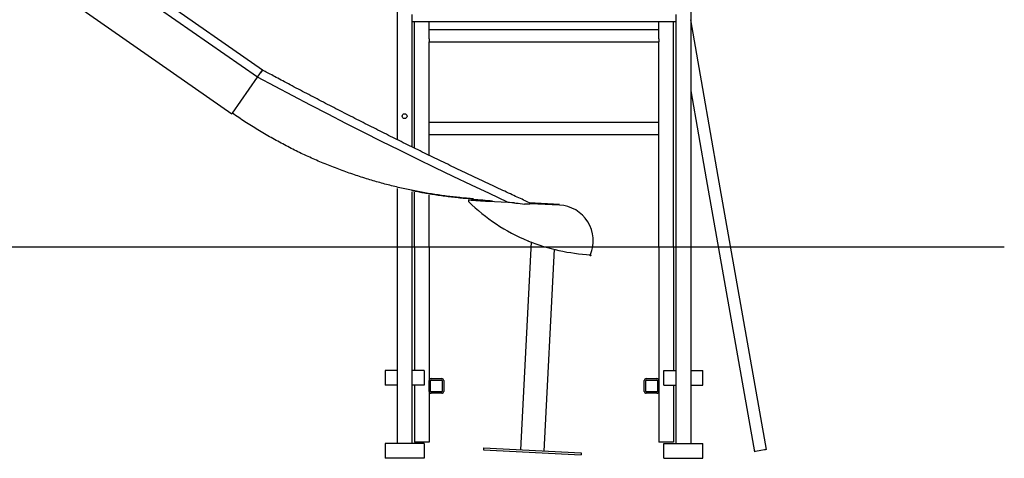
# Model space of a CAD drawing. Extents: x -7160 to 2099, y -155 to 2597.
# Drawn here: x 85 to 2099, y -155 to 743 of the extents above; entities that cross this region are included whole.
import ezdxf

# ---------------------------------------------------------------- set-up
doc = ezdxf.new("R2010")
doc.units = 0

msp = doc.modelspace()

# ---------------------------------------------------------------- linework, layer by layer
at = {"color": 7, "linetype": 'Continuous'}
for p, q in [((582, 639.6), (-326.1, 1273.3)), ((572.1, 625.3), (-326.1, 1252)), ((519.3, 549.7), (-325.9, 1139.4)), ((857.6, 881.8), (857.6, 497.2)), ((1457.6, 881.8), (1457.6, -124.7)), ((887.6, 753.3), (887.6, 482.4)), ((1427.6, 753.3), (1427.6, -124.7)), ((1427.6, 738.3), (887.6, 738.3)), ((892.6, 479.9), (892.6, 738.3)), ((922.6, 703.3), (922.6, 738.3)), ((1392.6, 703.3), (1392.6, 738.3)), ((1422.6, 278.3), (1422.6, 738.3)), ((1482.3, 601.9), (1457.6, 742.2)), ((1392.6, 722.3), (922.6, 722.3)), ((922.6, 703.3), (922.6, 697.3)), ((922.6, 697.3), (1392.6, 697.3)), ((922.6, 520.2), (922.6, 697.3)), ((1392.6, 703.3), (1392.6, 697.3)), ((1392.6, 520.2), (1392.6, 697.3)), ((520.4, 551.3), (571.9, 625.1)), ((572, 625.2), (578.1, 634)), ((578.1, 634), (578.1, 634)), ((1514.1, 421.6), (1482.3, 601.9)), ((519.3, 549.7), (519.4, 549.8)), ((1392.6, 532.6), (922.6, 532.6)), ((922.6, 509.4), (922.6, 520.2)), ((922.6, 465.3), (922.6, 509.4)), ((922.6, 507.6), (1392.6, 507.6)), ((1392.6, 509.4), (1392.6, 520.2)), ((1392.6, 278.3), (1392.6, 509.4)), ((1489.5, 417.3), (1588, -141.1)), ((1612.6, -136.7), (1514.1, 421.6)), ((857.6, 397.5), (857.6, -124.7)), ((887.6, 390.7), (887.6, -124.7)), ((892.6, 278.3), (892.6, 389.8)), ((922.6, 278.3), (922.6, 384.1)), ((1003.5, 373.5), (1003.3, 370.5)), ((1097.5, 367.9), (1042.8, 370.7)), ((1127.6, 368.4), (1189.3, 365.3)), ((1128.2, 366.4), (1127.6, 366.4)), ((1189.2, 363.3), (1130, 366.3)), ((1131.2, 288), (1109.6, -137.3)), ((1124.4, 290.5), (1126.1, 290)), ((892.6, 278.3), (892.6, 25.3)), ((922.6, 278.3), (922.6, 4.3)), ((1157.9, -139.8), (1178.8, 272.9)), ((1392.6, 278.3), (1392.6, 4.3)), ((1422.6, 278.3), (1422.6, 25.3)), ((1252, 260.1), (1251.8, 260.2)), ((857.6, 25.3), (832.6, 25.3)), ((832.6, 25.3), (832.6, 21.3)), ((832.6, 21.3), (832.6, -0.7)), ((912.6, 25.3), (887.6, 25.3)), ((912.6, 25.3), (912.6, 21.3)), ((912.6, 21.3), (912.6, -0.7)), ((1402.6, 25.3), (1427.6, 25.3)), ((1402.6, 21.3), (1402.6, 25.3)), ((1402.6, -0.7), (1402.6, 21.3)), ((1457.6, 25.3), (1482.6, 25.3)), ((1482.6, 21.3), (1482.6, 25.3)), ((1482.6, -0.7), (1482.6, 21.3)), ((922.6, -17.7), (922.6, 4.3)), ((925.6, -17.7), (925.6, 4.3)), ((926.6, 8.3), (948.6, 8.3)), ((926.6, 5.3), (948.6, 5.3)), ((949.6, 4.3), (949.6, -17.7)), ((952.6, 4.3), (952.6, -17.7)), ((1362.6, -17.7), (1362.6, 4.3)), ((1365.6, -17.7), (1365.6, 4.3)), ((1366.6, 8.3), (1388.6, 8.3)), ((1366.6, 5.3), (1388.6, 5.3)), ((1389.6, 4.3), (1389.6, -17.7)), ((1392.6, 4.3), (1392.6, -17.7)), ((832.6, -0.7), (832.6, -4.7)), ((857.6, -4.7), (832.6, -4.7)), ((912.6, -4.7), (887.6, -4.7)), ((892.6, -4.7), (892.6, -121.7)), ((912.6, -0.7), (912.6, -4.7)), ((922.6, -17.7), (922.6, -121.7)), ((948.6, -18.7), (926.6, -18.7)), ((1388.6, -18.7), (1366.6, -18.7)), ((1392.6, -17.7), (1392.6, -121.7)), ((1402.6, -4.7), (1402.6, -0.7)), ((1402.6, -4.7), (1427.6, -4.7)), ((1422.6, -4.7), (1422.6, -121.7)), ((1457.6, -4.7), (1482.6, -4.7)), ((1482.6, -4.7), (1482.6, -0.7)), ((948.6, -21.7), (926.6, -21.7)), ((1388.6, -21.7), (1366.6, -21.7)), ((912.6, -124.7), (832.6, -124.7)), ((832.6, -124.7), (832.6, -128.7)), ((832.6, -128.7), (832.6, -150.7)), ((896.6, -121.7), (892.6, -121.7)), ((918.6, -121.7), (896.6, -121.7)), ((912.6, -124.7), (912.6, -128.7)), ((912.6, -128.7), (912.6, -150.7)), ((922.6, -121.7), (918.6, -121.7)), ((1033.9, -133.5), (1033.7, -137.5)), ((1033.7, -137.5), (1233.4, -147.6)), ((1033.9, -133.5), (1233.6, -143.6)), ((1396.6, -121.7), (1392.6, -121.7)), ((1418.6, -121.7), (1396.6, -121.7)), ((1402.6, -124.7), (1482.6, -124.7)), ((1402.6, -128.7), (1402.6, -124.7)), ((1402.6, -150.7), (1402.6, -128.7)), ((1422.6, -121.7), (1418.6, -121.7)), ((1482.6, -128.7), (1482.6, -124.7)), ((1482.6, -150.7), (1482.6, -128.7)), ((832.6, -150.7), (832.6, -154.7)), ((912.6, -154.7), (832.6, -154.7)), ((912.6, -150.7), (912.6, -154.7)), ((1233.6, -143.6), (1233.4, -147.6)), ((1402.6, -154.7), (1402.6, -150.7)), ((1402.6, -154.7), (1482.6, -154.7)), ((1482.6, -154.7), (1482.6, -150.7))]:
    msp.add_line(p, q, dxfattribs=at)
msp.add_line((-7129, 278.3), (2099, 278.3))
for points in [[(1083, 369.7), (1046, 387), (1009.1, 404.3), (972.2, 421.9), (935.4, 439.6), (898.7, 457.5), (862.1, 475.5), (825.5, 493.7), (789, 512), (752.6, 530.5), (716.3, 549.1), (680.1, 567.9), (644, 586.9), (607.9, 606), (572, 625.2)], [(578.1, 634), (582.1, 639.6)], [(582, 639.6), (578.1, 634)], [(1130.7, 367), (1127.8, 368.3), (1124.9, 369.7), (1121.9, 371), (1118.9, 372.4), (1115.9, 373.8), (1112.8, 375.2), (1109.6, 376.7), (1106.4, 378.2), (1103.1, 379.7), (1099.7, 381.3), (1096.2, 382.9), (1092.6, 384.5), (1088.9, 386.2), (1085.1, 388), (1081.2, 389.8), (1077.3, 391.6), (1073.2, 393.5), (1069.1, 395.4), (1064.9, 397.4), (1060.7, 399.4), (1056.4, 401.4), (1052.1, 403.4), (1047.7, 405.4), (1043.4, 407.5), (1039, 409.5), (1034.6, 411.6), (1030.3, 413.6), (1025.9, 415.7), (1021.6, 417.7), (1017.2, 419.8), (1012.9, 421.9), (1008.5, 423.9), (1004.2, 426), (999.8, 428.1), (995.5, 430.1), (991.1, 432.2), (986.8, 434.3), (982.4, 436.3), (978.1, 438.4), (973.8, 440.5), (969.4, 442.6), (965.1, 444.7), (960.7, 446.8), (956.4, 448.9), (952.1, 450.9), (947.7, 453), (943.4, 455.1), (939.1, 457.2), (934.7, 459.3), (930.4, 461.4), (926.1, 463.5), (921.7, 465.7), (917.4, 467.8), (913.1, 469.9), (908.7, 472), (904.4, 474.1), (900.1, 476.2), (895.8, 478.4), (891.4, 480.5), (887.1, 482.6), (882.8, 484.7), (878.5, 486.9), (874.2, 489), (869.8, 491.1), (865.5, 493.3), (861.2, 495.4), (856.9, 497.5), (852.6, 499.7), (848.3, 501.8), (844, 504), (839.6, 506.1), (835.3, 508.3), (831, 510.4), (826.7, 512.6), (822.4, 514.7), (818.1, 516.9), (813.8, 519.1), (809.5, 521.2), (805.2, 523.4), (800.9, 525.6), (796.6, 527.7), (792.3, 529.9), (788, 532.1), (783.7, 534.3), (779.4, 536.5), (775.1, 538.6), (770.8, 540.8), (766.6, 543), (762.3, 545.2), (758, 547.4), (753.7, 549.6), (749.4, 551.8), (745.1, 554), (740.8, 556.2), (736.6, 558.4), (732.3, 560.6), (728, 562.8), (723.7, 565), (719.4, 567.2), (715.2, 569.4), (710.9, 571.6), (706.6, 573.8), (702.3, 576.1), (698.1, 578.3), (693.8, 580.5), (689.5, 582.7), (685.3, 584.9), (681, 587.2), (676.7, 589.4), (672.5, 591.6), (668.2, 593.9), (664, 596.1), (659.7, 598.4), (655.5, 600.6), (651.2, 602.8), (647.1, 605), (642.9, 607.2), (638.9, 609.3), (634.9, 611.4), (631, 613.5), (627.3, 615.5), (623.6, 617.4), (620, 619.3), (616.5, 621.2), (613.2, 623), (609.9, 624.7), (606.8, 626.4), (603.7, 628), (600.8, 629.6), (598, 631.1), (595.2, 632.6), (592.5, 634.1), (589.8, 635.5), (587.2, 636.9), (584.6, 638.3), (582.1, 639.7)], [(1457.6, 598.2), (1457.7, 597.5), (1489.5, 417.3)], [(520.4, 551.3), (519.4, 549.8)], [(1013.2, 376.2), (1009.8, 376.5), (1006.4, 376.8), (1002.9, 377), (999.5, 377.3), (996.1, 377.6), (992.7, 377.9), (989.3, 378.2), (985.8, 378.6), (982.4, 378.9), (979, 379.3), (975.6, 379.7), (972.2, 380), (968.8, 380.5), (965.4, 380.9), (961.9, 381.3), (958.5, 381.7), (955.1, 382.2), (951.7, 382.6), (948.3, 383.1), (944.9, 383.6), (941.5, 384.1), (938.1, 384.6), (934.7, 385.1), (931.3, 385.6), (927.9, 386.2), (924.4, 386.7), (921, 387.3), (917.6, 387.9), (914.2, 388.5), (910.8, 389.1), (907.4, 389.7), (904, 390.4), (900.6, 391), (897.1, 391.7), (893.7, 392.3), (890.3, 393), (886.9, 393.7), (883.5, 394.4), (880.1, 395.1), (876.7, 395.9), (873.2, 396.6), (869.8, 397.4), (866.4, 398.1), (863, 398.9), (859.6, 399.7), (856.2, 400.5), (852.8, 401.3), (849.4, 402.2), (846, 403), (842.6, 403.9), (839.2, 404.7), (835.8, 405.6), (832.4, 406.5), (829, 407.4), (825.5, 408.4), (822.1, 409.3), (818.7, 410.3), (815.3, 411.2), (811.8, 412.2), (808.4, 413.2), (804.9, 414.2), (801.5, 415.3), (798, 416.3), (794.5, 417.4), (791, 418.5), (787.5, 419.6), (784, 420.7), (780.5, 421.8), (777, 423), (773.5, 424.1), (770, 425.3), (766.5, 426.5), (762.9, 427.7), (759.4, 429), (755.8, 430.2), (752.3, 431.5), (748.7, 432.7), (745.2, 434), (741.6, 435.4), (738.1, 436.7), (734.6, 438), (731, 439.4), (727.5, 440.7), (724, 442.1), (720.5, 443.5), (716.9, 444.9), (713.4, 446.3), (709.9, 447.8), (706.4, 449.2), (702.9, 450.7), (699.5, 452.1), (696, 453.6), (692.5, 455.1), (689, 456.7), (685.5, 458.2), (682.1, 459.7), (678.6, 461.3), (675.1, 462.9), (671.7, 464.5), (668.2, 466.1), (664.7, 467.7), (661.3, 469.3), (657.8, 471), (654.4, 472.7), (650.9, 474.3), (647.5, 476), (644, 477.8), (640.6, 479.5), (637.1, 481.2), (633.7, 483), (630.3, 484.8), (626.8, 486.6), (623.4, 488.4), (620, 490.2), (616.5, 492), (613.1, 493.9), (609.7, 495.8), (606.3, 497.6), (602.9, 499.5), (599.5, 501.5), (596.1, 503.4), (592.7, 505.3), (589.4, 507.3), (586, 509.2), (582.6, 511.2), (579.3, 513.2), (575.9, 515.2), (572.6, 517.2), (569.3, 519.3), (566, 521.3), (562.7, 523.3), (559.4, 525.4), (556.1, 527.5), (552.8, 529.6), (549.5, 531.7), (546.2, 533.8), (543, 536), (539.7, 538.1), (536.5, 540.3), (533.3, 542.5), (530, 544.7), (526.8, 546.9), (523.6, 549.1), (520.4, 551.3)], [(1012.7, 375.5), (1009.3, 375.7), (1005.8, 376), (1002.4, 376.3), (999, 376.6), (995.6, 376.9), (992.2, 377.2), (988.7, 377.5), (985.3, 377.8), (981.9, 378.2), (978.5, 378.6), (975.1, 378.9), (971.7, 379.3), (968.3, 379.7), (964.8, 380.1), (961.4, 380.6), (958, 381), (954.6, 381.4), (951.2, 381.9), (947.8, 382.4), (944.5, 382.9), (941.1, 383.3), (937.8, 383.8), (934.6, 384.3), (931.3, 384.8), (928.2, 385.3), (925.1, 385.8), (922, 386.3), (919, 386.8), (916.1, 387.3), (913.2, 387.8), (910.3, 388.3), (907.6, 388.8), (904.8, 389.4), (902.2, 389.9), (899.5, 390.4), (896.9, 390.9), (894.4, 391.4), (891.8, 391.9), (889.3, 392.5), (886.7, 393)], [(1042.8, 370.7), (1037.9, 371), (1033, 371.3), (1028, 371.6), (1023.1, 371.9), (1018.2, 372.3), (1013.3, 372.7), (1008.4, 373.1), (1003.5, 373.5)], [(1129, 365.3), (1128.6, 365.2), (1128.2, 365.2), (1127.8, 365.2), (1127.4, 365.1), (1127, 365.1), (1126.6, 365.1), (1126.2, 365), (1125.8, 365), (1125.4, 365), (1125, 365), (1124.6, 365), (1124.1, 365), (1123.7, 365), (1123.3, 365), (1122.9, 365), (1122.5, 365), (1122.1, 365), (1121.7, 365.1), (1121.4, 365.1), (1121, 365.1), (1120.7, 365.1), (1120.4, 365.1), (1120.1, 365.2), (1119.8, 365.2), (1119.5, 365.2), (1119.3, 365.2), (1119, 365.3), (1118.8, 365.3), (1118.5, 365.3), (1118.3, 365.3), (1118.1, 365.4), (1117.8, 365.4)], [(1130, 366.3), (1129.7, 366.3), (1128.7, 366.4), (1128.2, 366.4)], [(1130.7, 367), (1130.7, 367), (1130.8, 367), (1130.8, 366.9), (1130.9, 366.9), (1130.9, 366.9), (1131, 366.9), (1131, 366.9), (1131.1, 366.8), (1131.1, 366.8), (1131.1, 366.8), (1131.2, 366.8), (1131.2, 366.7), (1131.3, 366.7), (1131.3, 366.7), (1131.3, 366.6), (1131.4, 366.6), (1131.4, 366.6), (1131.4, 366.6), (1131.4, 366.5), (1131.4, 366.5), (1131.5, 366.5), (1131.5, 366.5), (1131.5, 366.4), (1131.5, 366.4), (1131.5, 366.4), (1131.5, 366.4), (1131.5, 366.3), (1131.5, 366.3), (1131.5, 366.3), (1131.5, 366.3), (1131.5, 366.3), (1131.5, 366.3)], [(1612.6, -136.7), (1612.5, -136.8), (1612, -136.8), (1611.3, -137), (1610.2, -137.2), (1608.8, -137.4), (1601.3, -138.7), (1590.4, -140.7), (1589.3, -140.8), (1588.5, -141), (1588.1, -141.1), (1588, -141.1)]]:
    msp.add_lwpolyline(points, dxfattribs=at)
msp.add_circle((872.6, 545.3), 5, dxfattribs=at)
for centre, radius, start, end in [((1271.2, 644.4), 383.1, 225.6305, 247.4594), ((1185.5, 290.4), 73, 337.0974, 87.0974), ((1272.5, 651.8), 390.4, 247.9647, 267.0974), ((1252.6, 262), 2, 178.8818, 247.0974), ((1252.8, 262), 2, 247.0974, 337.0974), ((926.6, 4.3), 4, 90, 180), ((926.6, 4.3), 1, 90, 180), ((948.6, 4.3), 4, 0, 90), ((948.6, 4.3), 1, 0, 90), ((1366.6, 4.3), 4, 90, 180), ((1366.6, 4.3), 1, 90, 180), ((1388.6, 4.3), 4, 0, 90), ((1388.6, 4.3), 1, 0, 90), ((926.6, -17.7), 4, 180, 270), ((926.6, -17.7), 1, 180, 270), ((948.6, -17.7), 1, 270, 0), ((948.6, -17.7), 4, 270, 0), ((1366.6, -17.7), 4, 180, 270), ((1366.6, -17.7), 1, 180, 270), ((1388.6, -17.7), 1, 270, 0), ((1388.6, -17.7), 4, 270, 0)]:
    msp.add_arc(centre, radius, start, end, dxfattribs=at)
for centre, major_axis, ratio, start_param, end_param in [((1806.2, 2363), (5095, -122.8), 0.397895, 4.565603, 4.573521), ((2380.1, 2289.6), (5090, -130.8), 0.395524, 4.46488, 4.471956)]:
    msp.add_ellipse(centre, major_axis=major_axis, ratio=ratio, start_param=start_param, end_param=end_param, dxfattribs=at)

doc.saveas('drawing.dxf')
